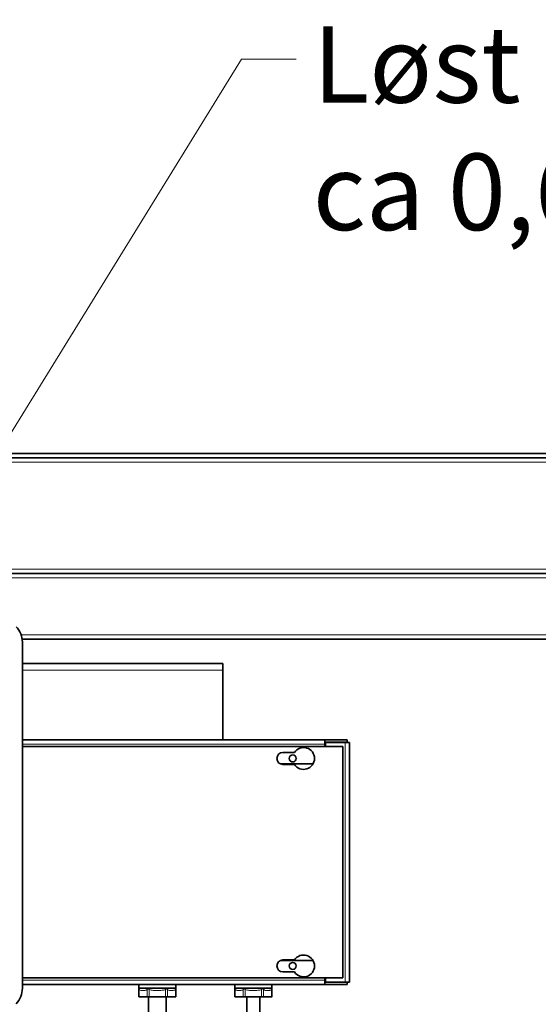
# Model space of a CAD drawing. Units: millimetres. Extents: x 0 to 4200, y 0 to 2970.
# Drawn here: x 978 to 1215, y 2219 to 2670 of the extents above; entities that cross this region are included whole.
import ezdxf

# ---------------------------------------------------------------- set-up
doc = ezdxf.new("R2010")
doc.units = ezdxf.units.MM
doc.header["$LTSCALE"] = 10
for name, color, linetype, lineweight in [('Dimensions(ISO)', 1, 'Continuous', 13), ('Symbols(ISO)', 7, 'Continuous', 18), ('Visible Edges(ISO)', 7, 'Continuous', 35), ('Visible Tangent Edges(ISO)', 7, 'Continuous', 18)]:
    doc.layers.add(name, color=color, linetype=linetype, lineweight=lineweight)
doc.styles.add('IDT', font='arial.ttf', dxfattribs={"width": 0.85})
doc.dimstyles.new('IDT', dxfattribs={"dimscale": 10, "dimtxt": 3, "dimasz": 2.5, "dimexe": 3.175, "dimexo": 1, "dimgap": 0.762, "dimtad": 1, "dimdec": 1, "dimrnd": 1e-08, "dimtxsty": 'IDT', "dimcen": 0.09, "dimdle": 10, "dimclrd": 1, "dimclre": 1, "dimclrt": 7, "dimadec": 1, "dimazin": 2, "dimtfac": 1.166667, "dimtmove": 0, "dimatfit": 3, "dimfxl": 0, "dimtolj": 1, "dimtzin": 0, "dimlwd": 15, "dimlwe": 15, "dimarcsym": 0})
doc.dimstyles.new('IDT$7', dxfattribs={"dimscale": 10, "dimtxt": 3, "dimasz": 2.5, "dimexe": 3.175, "dimexo": 1, "dimgap": 0.762, "dimtad": 1, "dimdec": 1, "dimrnd": 1e-08, "dimtxsty": 'IDT', "dimcen": 0.09, "dimdle": 10, "dimclrd": 179, "dimclre": 1, "dimclrt": 7, "dimadec": 1, "dimazin": 2, "dimtfac": 1.166667, "dimtmove": 0, "dimatfit": 3, "dimfxl": 0, "dimtolj": 1, "dimtzin": 0, "dimlwd": 15, "dimlwe": 15, "dimarcsym": 0})

# ---------------------------------------------------------------- blocks, each defined once
blk = doc.blocks.new('*D38')
at = {"layer": 'Defpoints', "color": 0, "linetype": 'Continuous'}
for p in [(1541.04, 2418.25), (1173.54, 2086.25), (1541.04, 1481.32)]:
    blk.add_point(p, dxfattribs=at)
at = {"layer": 'Dimensions(ISO)', "color": 1, "linetype": 'Continuous', "lineweight": 15}
for p, q in [((1541.04, 2408.25), (1541.04, 1449.57)), ((1173.54, 2076.25), (1173.54, 1449.57)), ((1198.54, 1481.32), (1516.04, 1481.32))]:
    blk.add_line(p, q, dxfattribs=at)
at = {"layer": 'Dimensions(ISO)', "color": 1, "linetype": 'Continuous'}
for points in [[(1198.54, 1485.48), (1198.54, 1477.15), (1173.54, 1481.32)], [(1516.04, 1485.48), (1516.04, 1477.15), (1541.04, 1481.32)]]:
    blk.add_solid(points, dxfattribs=at)
at = {"layer": 'Dimensions(ISO)', "color": 7, "linetype": 'Continuous', "lineweight": 18, "insert": (1314.18, 1524.99), "char_height": 30, "attachment_point": 1, "style": 'IDT'}
blk.add_mtext('\\A1;367,5', dxfattribs=at)
blk = doc.blocks.new('*D39')
at = {"layer": 'Defpoints', "color": 0, "linetype": 'Continuous'}
for p in [(806.04, 2418.25), (1173.54, 2086.25), (1173.54, 1481.32)]:
    blk.add_point(p, dxfattribs=at)
at = {"layer": 'Dimensions(ISO)', "color": 1, "linetype": 'Continuous', "lineweight": 15}
for p, q in [((806.04, 2408.25), (806.04, 1449.57)), ((1173.54, 2076.25), (1173.54, 1449.57)), ((831.04, 1481.32), (1148.54, 1481.32))]:
    blk.add_line(p, q, dxfattribs=at)
at = {"layer": 'Dimensions(ISO)', "color": 1, "linetype": 'Continuous'}
for points in [[(831.04, 1485.48), (831.04, 1477.15), (806.04, 1481.32)], [(1148.54, 1485.48), (1148.54, 1477.15), (1173.54, 1481.32)]]:
    blk.add_solid(points, dxfattribs=at)
at = {"layer": 'Dimensions(ISO)', "color": 7, "linetype": 'Continuous', "lineweight": 18, "insert": (961.63, 1519.59), "char_height": 30, "attachment_point": 1, "style": 'IDT'}
blk.add_mtext('\\A1;367', dxfattribs=at)

msp = doc.modelspace()

# ---------------------------------------------------------------- linework, layer by layer
at = {"layer": 'Visible Edges(ISO)'}
for p, q in [((1486.54, 2471.25), (860.54, 2471.25)), ((817.88, 2469.25), (1529.2, 2469.25)), ((1508.54, 2416.25), (838.54, 2416.25)), ((1508.54, 2416.25), (838.54, 2416.25)), ((1508.54, 2386.25), (978.94, 2386.25)), ((979.04, 2384.84), (979.04, 2226.34)), ((979.04, 2375.07), (1070.8, 2375.07)), ((1070.8, 2372.07), (1070.8, 2375.07)), ((1070.8, 2372.07), (1070.8, 2340.07)), ((979.04, 2340.07), (1117.46, 2340.07)), ((1117.46, 2338.07), (1117.46, 2340.07)), ((1117.46, 2340.07), (1117.47, 2340.07)), ((1117.47, 2340.07), (1127.66, 2340.07)), ((1117.47, 2340.07), (1117.47, 2339.07)), ((1127.66, 2340.07), (1127.66, 2339.07)), ((979.04, 2337.07), (1125.8, 2337.07)), ((1117.47, 2339.07), (1117.46, 2339.07)), ((1117.46, 2338.07), (1117.46, 2337.07)), ((1117.47, 2339.07), (1127.66, 2339.07)), ((1126.8, 2338.93), (1117.8, 2338.93)), ((1117.8, 2338.93), (1117.8, 2337.07)), ((1125.8, 2337.07), (1125.8, 2231.07)), ((1126.8, 2338.93), (1128.8, 2338.93)), ((1128.8, 2338.93), (1128.8, 2229.21)), ((1098.3, 2334.32), (1103.62, 2334.32)), ((1097.15, 2329.07), (1112.13, 2329.07)), ((1103.62, 2328.82), (1098.3, 2328.82)), ((1112.13, 2239.07), (1097.15, 2239.07)), ((1098.3, 2239.32), (1103.62, 2239.32)), ((1103.62, 2233.82), (1098.3, 2233.82)), ((1125.8, 2231.07), (979.04, 2231.07)), ((1117.46, 2228.07), (979.04, 2228.07)), ((1032.3, 2228.07), (1032.3, 2226.37)), ((1049.3, 2228.07), (1049.3, 2226.37)), ((1076.3, 2228.07), (1076.3, 2226.37)), ((1093.3, 2228.07), (1093.3, 2226.37)), ((1117.46, 2230.07), (1117.46, 2231.07)), ((1117.46, 2230.07), (1117.46, 2228.07)), ((1117.46, 2229.07), (1117.47, 2229.07)), ((1117.47, 2228.07), (1117.46, 2228.07)), ((1117.47, 2229.07), (1117.47, 2228.07)), ((1127.66, 2229.07), (1117.47, 2229.07)), ((1127.66, 2228.07), (1117.47, 2228.07)), ((1117.8, 2231.07), (1117.8, 2229.21)), ((1126.8, 2229.21), (1117.8, 2229.21)), ((1126.8, 2229.21), (1128.8, 2229.21)), ((1127.66, 2228.07), (1127.66, 2229.07)), ((1032.29, 2226.37), (1032.3, 2226.37)), ((1032.29, 2226.37), (1032.29, 2222.57)), ((1032.3, 2226.27), (1032.3, 2226.37)), ((1032.3, 2226.37), (1032.35, 2226.37)), ((1032.35, 2226.37), (1035.78, 2226.37)), ((1035.78, 2226.37), (1036.42, 2226.37)), ((1036.47, 2226.37), (1036.42, 2226.37)), ((1036.47, 2226.37), (1036.65, 2226.37)), ((1036.65, 2226.27), (1036.65, 2226.37)), ((1036.68, 2226.37), (1037.36, 2226.37)), ((1037.36, 2226.37), (1044.23, 2226.37)), ((1044.23, 2226.37), (1044.92, 2226.37)), ((1044.98, 2226.37), (1044.92, 2226.37)), ((1044.98, 2226.37), (1045.14, 2226.37)), ((1045.14, 2226.27), (1045.14, 2226.37)), ((1045.18, 2226.37), (1045.82, 2226.37)), ((1045.82, 2226.37), (1049.25, 2226.37)), ((1049.25, 2226.37), (1049.3, 2226.37)), ((1049.3, 2226.37), (1049.3, 2226.37)), ((1049.3, 2226.37), (1049.3, 2222.57)), ((1049.3, 2226.37), (1049.3, 2226.37)), ((1076.29, 2226.37), (1076.3, 2226.37)), ((1076.29, 2226.37), (1076.29, 2222.57)), ((1076.3, 2226.27), (1076.3, 2226.37)), ((1076.3, 2226.37), (1076.35, 2226.37)), ((1076.35, 2226.37), (1079.78, 2226.37)), ((1079.78, 2226.37), (1080.42, 2226.37)), ((1080.47, 2226.37), (1080.42, 2226.37)), ((1080.47, 2226.37), (1080.65, 2226.37)), ((1080.65, 2226.27), (1080.65, 2226.37)), ((1080.68, 2226.37), (1081.36, 2226.37)), ((1081.36, 2226.37), (1088.23, 2226.37)), ((1088.23, 2226.37), (1088.92, 2226.37)), ((1088.98, 2226.37), (1088.92, 2226.37)), ((1088.98, 2226.37), (1089.14, 2226.37)), ((1089.14, 2226.27), (1089.14, 2226.37)), ((1089.18, 2226.37), (1089.82, 2226.37)), ((1089.82, 2226.37), (1093.25, 2226.37)), ((1093.25, 2226.37), (1093.3, 2226.37)), ((1093.3, 2226.37), (1093.3, 2226.37)), ((1093.3, 2226.37), (1093.3, 2222.57)), ((1093.3, 2226.37), (1093.3, 2226.37)), ((1032.6, 2222.37), (1032.49, 2222.37)), ((1032.6, 2222.37), (1036.35, 2222.37)), ((1037.04, 2222.37), (1036.35, 2222.37)), ((1036.8, 2222.37), (1036.8, 2085.31)), ((1037.04, 2222.37), (1044.55, 2222.37)), ((1045.24, 2222.37), (1044.55, 2222.37)), ((1044.8, 2222.37), (1044.8, 2097.75)), ((1045.24, 2222.37), (1049, 2222.37)), ((1049.1, 2222.37), (1049, 2222.37)), ((1076.6, 2222.37), (1076.49, 2222.37)), ((1076.6, 2222.37), (1080.35, 2222.37)), ((1081.04, 2222.37), (1080.35, 2222.37)), ((1081.04, 2222.37), (1088.55, 2222.37)), ((1081.8, 2149.07), (1081.8, 2222.37)), ((1087.8, 2149.07), (1087.8, 2222.37)), ((1089.24, 2222.37), (1088.55, 2222.37)), ((1089.24, 2222.37), (1093, 2222.37)), ((1093.1, 2222.37), (1093, 2222.37))]:
    msp.add_line(p, q, dxfattribs=at)
for centre in [(1102.8, 2331.57), (1102.8, 2236.57)]:
    msp.add_circle(centre, 1.6, dxfattribs=at)
for centre, radius, start, end in [((969.04, 2384.84), 10, 0, 45), ((1107.8, 2331.57), 5, 213.367, 146.633), ((1098.3, 2331.57), 2.75, 90, 270), ((1107.8, 2236.57), 5, 213.367, 146.633), ((1098.3, 2236.57), 2.75, 90, 270), ((969.04, 2226.34), 10, 315, 0), ((1032.49, 2222.57), 0.2, 180, 270), ((1049.1, 2222.57), 0.2, 270, 0), ((1076.49, 2222.57), 0.2, 180, 270), ((1093.1, 2222.57), 0.2, 270, 0)]:
    msp.add_arc(centre, radius, start, end, dxfattribs=at)
msp.add_open_spline([(1127.66, 2339.07), (1127.56, 2339.07), (1127.46, 2339.01), (1127.36, 2338.92)], degree=3, dxfattribs=at)
for points, knots in [([(1127.36, 2229.21), (1127.42, 2229.16), (1127.48, 2229.11), (1127.54, 2229.09), (1127.58, 2229.08), (1127.62, 2229.07), (1127.66, 2229.07)], [1.0324908, 1.0324908, 1.0324908, 1.0324908, 1.3507155, 1.3507155, 1.3507155, 1.5707963, 1.5707963, 1.5707963, 1.5707963]), ([(1032.3, 2226.37), (1032.3, 2226.37), (1032.3, 2226.37), (1032.3, 2226.37), (1032.3, 2226.37), (1032.3, 2226.37), (1032.3, 2226.37), (1032.3, 2226.37), (1032.3, 2226.37), (1032.3, 2226.37), (1032.3, 2226.37), (1032.3, 2226.37), (1032.3, 2226.37), (1032.3, 2226.37), (1032.3, 2226.37), (1032.3, 2226.37), (1032.3, 2226.37), (1032.3, 2226.37), (1032.3, 2226.36), (1032.3, 2226.36), (1032.3, 2226.36), (1032.3, 2226.35), (1032.3, 2226.35), (1032.3, 2226.31), (1032.3, 2226.29), (1032.3, 2226.27)], [-0.000000919, -0.000000919, -0.000000919, -0.000000919, 0, 0, 0.000002224, 0.000002224, 0.000007423, 0.000007423, 0.000018386, 0.000018386, 0.000040657, 0.000040657, 0.000085526, 0.000085526, 0.000176241, 0.000176241, 0.000362032, 0.000362032, 0.00075346, 0.00075346, 0.001631063, 0.001631063, 0.00351478, 0.00351478, 0.007895706, 0.007895706, 0.007895706, 0.007895706]), ([(1036.68, 2226.37), (1036.68, 2226.37), (1036.68, 2226.37), (1036.68, 2226.37), (1036.68, 2226.37), (1036.68, 2226.37), (1036.68, 2226.37), (1036.68, 2226.37), (1036.68, 2226.37), (1036.68, 2226.37), (1036.68, 2226.37), (1036.68, 2226.37), (1036.68, 2226.37), (1036.68, 2226.37), (1036.68, 2226.37), (1036.68, 2226.37), (1036.68, 2226.37), (1036.67, 2226.37), (1036.67, 2226.36), (1036.67, 2226.36), (1036.67, 2226.36), (1036.66, 2226.35), (1036.66, 2226.35), (1036.65, 2226.31), (1036.65, 2226.29), (1036.65, 2226.27)], [-0.00000092, -0.00000092, -0.00000092, -0.00000092, 0, 0, 0.000002225, 0.000002225, 0.000007425, 0.000007425, 0.000018388, 0.000018388, 0.00004066, 0.00004066, 0.000085529, 0.000085529, 0.000176246, 0.000176246, 0.000362038, 0.000362038, 0.000753469, 0.000753469, 0.00163108, 0.00163108, 0.003514821, 0.003514821, 0.007895804, 0.007895804, 0.007895804, 0.007895804]), ([(1045.18, 2226.37), (1045.18, 2226.37), (1045.18, 2226.37), (1045.18, 2226.37), (1045.18, 2226.37), (1045.18, 2226.37), (1045.18, 2226.37), (1045.18, 2226.37), (1045.18, 2226.37), (1045.18, 2226.37), (1045.18, 2226.37), (1045.18, 2226.37), (1045.18, 2226.37), (1045.18, 2226.37), (1045.18, 2226.37), (1045.17, 2226.37), (1045.17, 2226.37), (1045.17, 2226.37), (1045.17, 2226.36), (1045.17, 2226.36), (1045.17, 2226.36), (1045.16, 2226.35), (1045.16, 2226.35), (1045.15, 2226.31), (1045.14, 2226.29), (1045.14, 2226.27)], [-0.000000919, -0.000000919, -0.000000919, -0.000000919, 0, 0, 0.000002224, 0.000002224, 0.000007423, 0.000007423, 0.000018386, 0.000018386, 0.000040657, 0.000040657, 0.000085525, 0.000085525, 0.000176241, 0.000176241, 0.000362031, 0.000362031, 0.000753456, 0.000753456, 0.001631056, 0.001631056, 0.003514764, 0.003514764, 0.007895671, 0.007895671, 0.007895671, 0.007895671]), ([(1076.3, 2226.37), (1076.3, 2226.37), (1076.3, 2226.37), (1076.3, 2226.37), (1076.3, 2226.37), (1076.3, 2226.37), (1076.3, 2226.37), (1076.3, 2226.37), (1076.3, 2226.37), (1076.3, 2226.37), (1076.3, 2226.37), (1076.3, 2226.37), (1076.3, 2226.37), (1076.3, 2226.37), (1076.3, 2226.37), (1076.3, 2226.37), (1076.3, 2226.37), (1076.3, 2226.37), (1076.3, 2226.36), (1076.3, 2226.36), (1076.3, 2226.36), (1076.3, 2226.35), (1076.3, 2226.35), (1076.3, 2226.31), (1076.3, 2226.29), (1076.3, 2226.27)], [-0.000000919, -0.000000919, -0.000000919, -0.000000919, 0, 0, 0.000002224, 0.000002224, 0.000007423, 0.000007423, 0.000018386, 0.000018386, 0.000040657, 0.000040657, 0.000085526, 0.000085526, 0.000176241, 0.000176241, 0.000362032, 0.000362032, 0.00075346, 0.00075346, 0.001631063, 0.001631063, 0.00351478, 0.00351478, 0.007895706, 0.007895706, 0.007895706, 0.007895706]), ([(1080.68, 2226.37), (1080.68, 2226.37), (1080.68, 2226.37), (1080.68, 2226.37), (1080.68, 2226.37), (1080.68, 2226.37), (1080.68, 2226.37), (1080.68, 2226.37), (1080.68, 2226.37), (1080.68, 2226.37), (1080.68, 2226.37), (1080.68, 2226.37), (1080.68, 2226.37), (1080.68, 2226.37), (1080.68, 2226.37), (1080.68, 2226.37), (1080.68, 2226.37), (1080.67, 2226.37), (1080.67, 2226.36), (1080.67, 2226.36), (1080.67, 2226.36), (1080.66, 2226.35), (1080.66, 2226.35), (1080.65, 2226.31), (1080.65, 2226.29), (1080.65, 2226.27)], [-0.00000092, -0.00000092, -0.00000092, -0.00000092, 0, 0, 0.000002225, 0.000002225, 0.000007425, 0.000007425, 0.000018388, 0.000018388, 0.00004066, 0.00004066, 0.000085529, 0.000085529, 0.000176246, 0.000176246, 0.000362038, 0.000362038, 0.000753469, 0.000753469, 0.00163108, 0.00163108, 0.003514821, 0.003514821, 0.007895804, 0.007895804, 0.007895804, 0.007895804]), ([(1089.18, 2226.37), (1089.18, 2226.37), (1089.18, 2226.37), (1089.18, 2226.37), (1089.18, 2226.37), (1089.18, 2226.37), (1089.18, 2226.37), (1089.18, 2226.37), (1089.18, 2226.37), (1089.18, 2226.37), (1089.18, 2226.37), (1089.18, 2226.37), (1089.18, 2226.37), (1089.18, 2226.37), (1089.18, 2226.37), (1089.17, 2226.37), (1089.17, 2226.37), (1089.17, 2226.37), (1089.17, 2226.36), (1089.17, 2226.36), (1089.17, 2226.36), (1089.16, 2226.35), (1089.16, 2226.35), (1089.15, 2226.31), (1089.14, 2226.29), (1089.14, 2226.27)], [-0.000000919, -0.000000919, -0.000000919, -0.000000919, 0, 0, 0.000002224, 0.000002224, 0.000007423, 0.000007423, 0.000018386, 0.000018386, 0.000040657, 0.000040657, 0.000085525, 0.000085525, 0.000176241, 0.000176241, 0.000362031, 0.000362031, 0.000753456, 0.000753456, 0.001631056, 0.001631056, 0.003514764, 0.003514764, 0.007895671, 0.007895671, 0.007895671, 0.007895671])]:
    msp.add_open_spline(points, degree=3, knots=knots, dxfattribs=at)
at = {"layer": 'Visible Tangent Edges(ISO)'}
for p, q in [((1529.2, 2467.25), (817.88, 2467.25)), ((807.18, 2418.25), (1539.9, 2418.25)), ((1508.54, 2414.25), (838.54, 2414.25)), ((1508.54, 2388.25), (978.44, 2388.25)), ((1070.8, 2372.07), (979.04, 2372.07)), ((1117.46, 2338.07), (979.04, 2338.07)), ((1117.8, 2338.07), (1117.46, 2338.07)), ((1126.8, 2229.21), (1126.8, 2338.93)), ((979.04, 2230.07), (1117.46, 2230.07)), ((1117.46, 2230.07), (1117.8, 2230.07)), ((1032.43, 2222.57), (1032.43, 2225.76)), ((1036.18, 2225.76), (1036.18, 2222.57)), ((1037.36, 2226.37), (1037.04, 2225.76)), ((1037.04, 2222.57), (1037.04, 2225.76)), ((1044.55, 2225.76), (1044.23, 2226.37)), ((1044.55, 2225.76), (1044.55, 2222.57)), ((1045.42, 2222.57), (1045.42, 2225.76)), ((1049.17, 2225.76), (1049.17, 2222.57)), ((1076.43, 2222.57), (1076.43, 2225.76)), ((1080.18, 2225.76), (1080.18, 2222.57)), ((1081.36, 2226.37), (1081.04, 2225.76)), ((1081.04, 2222.57), (1081.04, 2225.76)), ((1088.55, 2225.76), (1088.23, 2226.37)), ((1088.55, 2225.76), (1088.55, 2222.57)), ((1089.42, 2222.57), (1089.42, 2225.76)), ((1093.17, 2225.76), (1093.17, 2222.57)), ((1032.29, 2222.57), (1032.43, 2222.57)), ((1036.18, 2222.57), (1032.43, 2222.57)), ((1036.18, 2222.57), (1037.04, 2222.57)), ((1037.04, 2222.57), (1037.04, 2222.37)), ((1044.55, 2222.57), (1037.04, 2222.57)), ((1044.55, 2222.57), (1044.55, 2222.37)), ((1044.55, 2222.57), (1045.42, 2222.57)), ((1049.17, 2222.57), (1045.42, 2222.57)), ((1049.17, 2222.57), (1049.3, 2222.57)), ((1076.29, 2222.57), (1076.43, 2222.57)), ((1080.18, 2222.57), (1076.43, 2222.57)), ((1080.18, 2222.57), (1081.04, 2222.57)), ((1081.04, 2222.57), (1081.04, 2222.37)), ((1088.55, 2222.57), (1081.04, 2222.57)), ((1088.55, 2222.57), (1088.55, 2222.37)), ((1088.55, 2222.57), (1089.42, 2222.57)), ((1093.17, 2222.57), (1089.42, 2222.57)), ((1093.17, 2222.57), (1093.3, 2222.57))]:
    msp.add_line(p, q, dxfattribs=at)
for centre, major_axis, ratio, start_param, end_param in [((1031.56, 2225.76), (0.723, 0.691), 0.767347, 5.38892, 6.149934), ((1035.31, 2225.76), (-0.723, 0.691), 0.767347, 4.035858, 4.796872), ((1046.28, 2225.76), (-0.723, -0.691), 0.767347, 4.627906, 5.38892), ((1050.04, 2225.76), (-0.723, 0.691), 0.767347, 0.133252, 0.894266), ((1075.56, 2225.76), (0.723, 0.691), 0.767347, 5.38892, 6.149934), ((1079.31, 2225.76), (-0.723, 0.691), 0.767347, 4.035858, 4.796872), ((1090.28, 2225.76), (-0.723, -0.691), 0.767347, 4.627906, 5.38892), ((1094.04, 2225.76), (-0.723, 0.691), 0.767347, 0.133252, 0.894266), ((1032.6, 2222.57), (0, -0.2), 0.866025, 4.712389, 6.283185), ((1036.35, 2222.57), (0, -0.2), 0.866025, 4.712389, 6.283185), ((1045.24, 2222.57), (0, -0.2), 0.866025, 0, 1.570796), ((1049, 2222.57), (0, -0.2), 0.866025, 0, 1.570796), ((1076.6, 2222.57), (0, -0.2), 0.866025, 4.712389, 6.283185), ((1080.35, 2222.57), (0, -0.2), 0.866025, 4.712389, 6.283185), ((1089.24, 2222.57), (0, -0.2), 0.866025, 0, 1.570796), ((1093, 2222.57), (0, -0.2), 0.866025, 0, 1.570796)]:
    msp.add_ellipse(centre, major_axis=major_axis, ratio=ratio, start_param=start_param, end_param=end_param, dxfattribs=at)
for points, knots in [([(1032.3, 2226.27), (1032.3, 2226.26), (1032.3, 2226.25), (1032.31, 2226.15), (1032.32, 2226.07), (1032.36, 2225.9), (1032.39, 2225.83), (1032.43, 2225.76)], [-0.90986175, -0.90986175, -0.90986175, -0.90986175, -0.90522054, -0.90522054, -0.85913958, -0.85913958, -0.81305007, -0.81305007, -0.81305007, -0.81305007]), ([(1032.43, 2225.76), (1032.59, 2225.58), (1032.78, 2225.51), (1033.25, 2225.38), (1033.54, 2225.37), (1033.83, 2225.37), (1034.26, 2225.36), (1034.69, 2225.35), (1035.26, 2225.39), (1035.39, 2225.4), (1035.71, 2225.47), (1035.89, 2225.52), (1036.1, 2225.68), (1036.14, 2225.71), (1036.18, 2225.76)], [-2.130574, -2.130574, -2.130574, -2.130574, -2.019174, -2.019174, -1.8462462, -1.8462462, -1.8462462, -1.5880443, -1.5880443, -1.5053983, -1.5053983, -1.3979225, -1.3979225, -1.3712695, -1.3712695, -1.3712695, -1.3712695]), ([(1036.18, 2225.76), (1036.2, 2225.81), (1036.23, 2225.87), (1036.32, 2226.02), (1036.38, 2226.12), (1036.45, 2226.27), (1036.47, 2226.31), (1036.47, 2226.37)], [-0.8131974, -0.8131974, -0.8131974, -0.8131974, -0.7779764, -0.7779764, -0.7216228, -0.7216228, -0.7048994, -0.7048994, -0.7048994, -0.7048994]), ([(1036.65, 2226.27), (1036.65, 2226.26), (1036.66, 2226.25), (1036.72, 2226.15), (1036.78, 2226.07), (1036.91, 2225.9), (1036.98, 2225.83), (1037.04, 2225.76)], [-0.90987021, -0.90987021, -0.90987021, -0.90987021, -0.90518314, -0.90518314, -0.85912509, -0.85912509, -0.81305849, -0.81305849, -0.81305849, -0.81305849]), ([(1037.04, 2225.76), (1037.35, 2225.59), (1037.71, 2225.52), (1038.64, 2225.38), (1039.25, 2225.37), (1039.85, 2225.37), (1040.71, 2225.36), (1041.57, 2225.35), (1043, 2225.4), (1043.59, 2225.43), (1044.28, 2225.64), (1044.42, 2225.69), (1044.55, 2225.76)], [-2.1303407, -2.1303407, -2.1303407, -2.1303407, -2.0258035, -2.0258035, -1.8460521, -1.8460521, -1.8460521, -1.5878503, -1.5878503, -1.4149556, -1.4149556, -1.3711914, -1.3711914, -1.3711914, -1.3711914]), ([(1044.55, 2225.76), (1044.6, 2225.81), (1044.65, 2225.86), (1044.77, 2226.01), (1044.85, 2226.1), (1044.94, 2226.25), (1044.98, 2226.3), (1044.98, 2226.37)], [-0.8132316, -0.8132316, -0.8132316, -0.8132316, -0.7797881, -0.7797881, -0.7262785, -0.7262785, -0.7049042, -0.7049042, -0.7049042, -0.7049042]), ([(1045.14, 2226.27), (1045.15, 2226.26), (1045.15, 2226.25), (1045.21, 2226.15), (1045.25, 2226.07), (1045.34, 2225.9), (1045.38, 2225.83), (1045.42, 2225.76)], [-0.9098614, -0.9098614, -0.9098614, -0.9098614, -0.90520888, -0.90520888, -0.85913348, -0.85913348, -0.81304953, -0.81304953, -0.81304953, -0.81304953]), ([(1045.42, 2225.76), (1045.58, 2225.58), (1045.77, 2225.51), (1046.24, 2225.38), (1046.53, 2225.37), (1046.82, 2225.37), (1047.25, 2225.36), (1047.68, 2225.35), (1048.25, 2225.39), (1048.38, 2225.4), (1048.7, 2225.47), (1048.88, 2225.52), (1049.09, 2225.68), (1049.13, 2225.71), (1049.17, 2225.76)], [-2.130574, -2.130574, -2.130574, -2.130574, -2.019174, -2.019174, -1.8462462, -1.8462462, -1.8462462, -1.5880443, -1.5880443, -1.5053983, -1.5053983, -1.3979225, -1.3979225, -1.3712695, -1.3712695, -1.3712695, -1.3712695]), ([(1049.17, 2225.76), (1049.2, 2225.81), (1049.22, 2225.87), (1049.27, 2226.03), (1049.29, 2226.12), (1049.3, 2226.27), (1049.3, 2226.31), (1049.3, 2226.37)], [-0.81319, -0.81319, -0.81319, -0.81319, -0.777764, -0.777764, -0.7210823, -0.7210823, -0.7048957, -0.7048957, -0.7048957, -0.7048957]), ([(1076.3, 2226.27), (1076.3, 2226.26), (1076.3, 2226.25), (1076.31, 2226.15), (1076.32, 2226.07), (1076.36, 2225.9), (1076.39, 2225.83), (1076.43, 2225.76)], [-0.90986175, -0.90986175, -0.90986175, -0.90986175, -0.90522054, -0.90522054, -0.85913958, -0.85913958, -0.81305007, -0.81305007, -0.81305007, -0.81305007]), ([(1076.43, 2225.76), (1076.59, 2225.58), (1076.78, 2225.51), (1077.25, 2225.38), (1077.54, 2225.37), (1077.83, 2225.37), (1078.26, 2225.36), (1078.69, 2225.35), (1079.26, 2225.39), (1079.39, 2225.4), (1079.71, 2225.47), (1079.89, 2225.52), (1080.1, 2225.68), (1080.14, 2225.71), (1080.18, 2225.76)], [-2.130574, -2.130574, -2.130574, -2.130574, -2.019174, -2.019174, -1.8462462, -1.8462462, -1.8462462, -1.5880443, -1.5880443, -1.5053983, -1.5053983, -1.3979225, -1.3979225, -1.3712695, -1.3712695, -1.3712695, -1.3712695]), ([(1080.18, 2225.76), (1080.2, 2225.81), (1080.23, 2225.87), (1080.32, 2226.02), (1080.38, 2226.12), (1080.45, 2226.27), (1080.47, 2226.31), (1080.47, 2226.37)], [-0.8131974, -0.8131974, -0.8131974, -0.8131974, -0.7779764, -0.7779764, -0.7216228, -0.7216228, -0.7048994, -0.7048994, -0.7048994, -0.7048994]), ([(1080.65, 2226.27), (1080.65, 2226.26), (1080.66, 2226.25), (1080.72, 2226.15), (1080.78, 2226.07), (1080.91, 2225.9), (1080.98, 2225.83), (1081.04, 2225.76)], [-0.90987021, -0.90987021, -0.90987021, -0.90987021, -0.90518314, -0.90518314, -0.85912509, -0.85912509, -0.81305849, -0.81305849, -0.81305849, -0.81305849]), ([(1081.04, 2225.76), (1081.35, 2225.59), (1081.71, 2225.52), (1082.64, 2225.38), (1083.25, 2225.37), (1083.85, 2225.37), (1084.71, 2225.36), (1085.57, 2225.35), (1087, 2225.4), (1087.59, 2225.43), (1088.28, 2225.64), (1088.42, 2225.69), (1088.55, 2225.76)], [-2.1303407, -2.1303407, -2.1303407, -2.1303407, -2.0258035, -2.0258035, -1.8460521, -1.8460521, -1.8460521, -1.5878503, -1.5878503, -1.4149556, -1.4149556, -1.3711914, -1.3711914, -1.3711914, -1.3711914]), ([(1088.55, 2225.76), (1088.6, 2225.81), (1088.65, 2225.86), (1088.77, 2226.01), (1088.85, 2226.1), (1088.94, 2226.25), (1088.98, 2226.3), (1088.98, 2226.37)], [-0.8132316, -0.8132316, -0.8132316, -0.8132316, -0.7797881, -0.7797881, -0.7262785, -0.7262785, -0.7049042, -0.7049042, -0.7049042, -0.7049042]), ([(1089.14, 2226.27), (1089.15, 2226.26), (1089.15, 2226.25), (1089.21, 2226.15), (1089.25, 2226.07), (1089.34, 2225.9), (1089.38, 2225.83), (1089.42, 2225.76)], [-0.9098614, -0.9098614, -0.9098614, -0.9098614, -0.90520888, -0.90520888, -0.85913348, -0.85913348, -0.81304953, -0.81304953, -0.81304953, -0.81304953]), ([(1089.42, 2225.76), (1089.58, 2225.58), (1089.77, 2225.51), (1090.24, 2225.38), (1090.53, 2225.37), (1090.82, 2225.37), (1091.25, 2225.36), (1091.68, 2225.35), (1092.25, 2225.39), (1092.38, 2225.4), (1092.7, 2225.47), (1092.88, 2225.52), (1093.09, 2225.68), (1093.13, 2225.71), (1093.17, 2225.76)], [-2.130574, -2.130574, -2.130574, -2.130574, -2.019174, -2.019174, -1.8462462, -1.8462462, -1.8462462, -1.5880443, -1.5880443, -1.5053983, -1.5053983, -1.3979225, -1.3979225, -1.3712695, -1.3712695, -1.3712695, -1.3712695]), ([(1093.17, 2225.76), (1093.2, 2225.81), (1093.22, 2225.87), (1093.27, 2226.03), (1093.29, 2226.12), (1093.3, 2226.27), (1093.3, 2226.31), (1093.3, 2226.37)], [-0.81319, -0.81319, -0.81319, -0.81319, -0.777764, -0.777764, -0.7210823, -0.7210823, -0.7048957, -0.7048957, -0.7048957, -0.7048957])]:
    msp.add_open_spline(points, degree=3, knots=knots, dxfattribs=at)

# ---------------------------------------------------------------- texts
at = {"layer": 'Symbols(ISO)', "color": 7, "insert": (1111.94, 2666.85), "char_height": 35, "width": 655.1563, "attachment_point": 1, "style": 'IDT'}
msp.add_mtext('\\fArial|b0|i0;\\H35.0000;Løst betjenigspanel lengde ca 0,6m', dxfattribs=at)

# ---------------------------------------------------------------- dimensions: what is measured, and where the dimension line sits
at = {"layer": 'Dimensions(ISO)', "color": 1, "linetype": 'Continuous', "lineweight": 18}
for base, p1, p2, override, picture, middle in [((1173.53831541, 1481.31573863), (806.03831541, 2418.25136954), (1173.53831541, 2086.2513992), {"dimgap": 0.762, "dimdec": 0, "dimtol": 0, "dimlim": 0, "dimtp": 0, "dimtm": 0, "dimtdec": 2, "dimtofl": 0, "dimatfit": 1}, '*D39', (989.78831541, 1481.31573863)), ((1541.04, 1481.32), (1173.54, 2086.25), (1541.04, 2418.25), {"dimgap": 0.762, "dimdec": 1, "dimtol": 0, "dimlim": 0, "dimtp": 0, "dimtm": 0, "dimtdec": 2, "dimtofl": 0, "dimatfit": 1}, '*D38', (1357.29, 1481.32))]:
    dim = msp.add_linear_dim(base=base, p1=p1, p2=p2, dimstyle='IDT', override=override, dxfattribs=at)
    dim.commit()
    dim.dimension.update_dxf_attribs({"geometry": picture, "text_midpoint": middle, "dimtype": 160})

# ---------------------------------------------------------------- leaders
at = {"layer": 'Symbols(ISO)', "color": 179, "linetype": 'Continuous', "lineweight": 18, "annotation_type": 0, "has_hookline": 1, "hookline_direction": 0, "text_width": 650.44}
msp.add_leader([(912.02, 2380.53), (1079.32, 2651.85), (1104.32, 2651.85)], dimstyle='IDT$7', override={"dimtad": 0}, dxfattribs=at)

doc.saveas('drawing.dxf')
